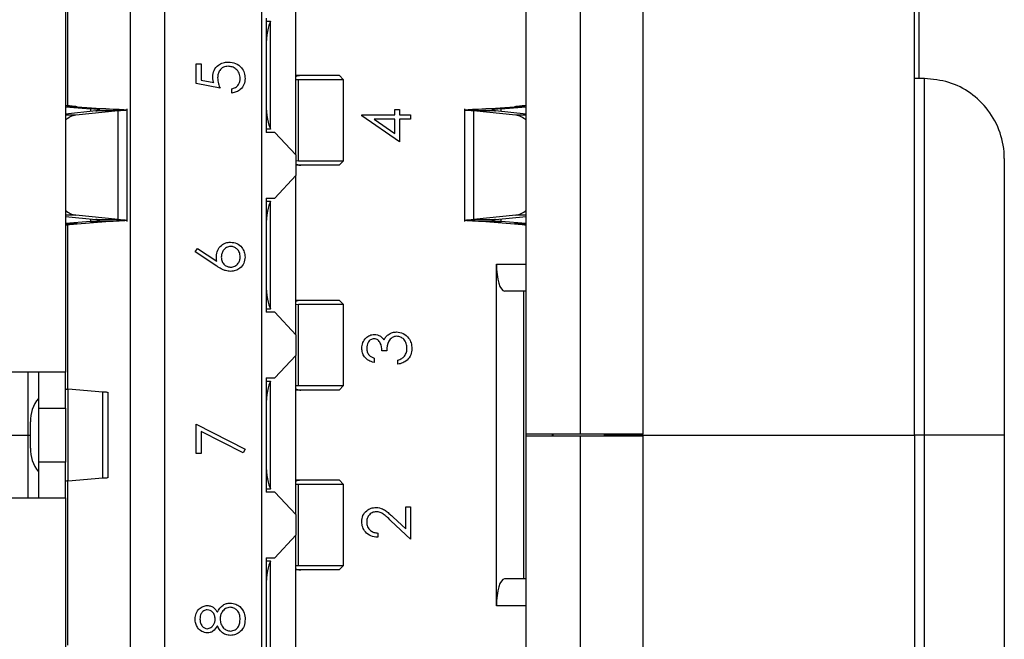
# Model space of a CAD drawing. Units: inches. Extents: x 0.4 to 16.6, y 0.2 to 10.8.
# Drawn here: x 13.1 to 13.3, y 7.7 to 7.9 of the extents above; entities that cross this region are included whole.
import ezdxf

# ---------------------------------------------------------------- set-up
doc = ezdxf.new("R2010")
doc.units = ezdxf.units.IN
doc.header["$MEASUREMENT"] = 0

msp = doc.modelspace()

# ---------------------------------------------------------------- linework, layer by layer
at = {"color": 7, "linetype": 'Continuous', "lineweight": 25}
for p, q in [((13.29847553837455, 8.000285164283623), (13.29847553837455, 7.862035164283624)), ((13.29747553837455, 7.784035164283625), (13.29747553837455, 7.942785164283625)), ((13.1117284583508, 7.901161148534985), (13.11172845835081, 7.797814691842675)), ((13.2125158599256, 7.784232014677319), (13.2125158599256, 7.90116114853559)), ((13.22432688354765, 7.90116114853559), (13.22432688354765, 7.784232014677319)), ((13.23810641110671, 7.784232014677319), (13.23810641110671, 7.891318628850548)), ((13.1121221591382, 7.885708392566113), (13.1121221591382, 7.856120194472398)), ((13.12590168669726, 7.883444613102517), (13.12590168669726, 7.684625715464722)), ((13.13338200165789, 7.883444613100957), (13.13338200165789, 7.68462571546628)), ((13.15464184416727, 7.883444613103156), (13.15464184416727, 7.684625715464081)), ((13.1621221591382, 7.845354061970633), (13.1621221591382, 7.88019658160467)), ((13.15562609614099, 7.875275321763933), (13.15562609614267, 7.850275321754683)), ((13.15562609614104, 7.874597881194839), (13.15661034811458, 7.874597881194839)), ((13.15661034811458, 7.874543879096112), (13.15661034811458, 7.874597881194839)), ((13.15661034811458, 7.851006764431758), (13.15661034811458, 7.874543879096112)), ((13.14033762109794, 7.865270022346033), (13.14140599716631, 7.865270022346033)), ((13.14033762109794, 7.860996518072528), (13.14033762109794, 7.865270022346033)), ((13.14140599716631, 7.865270022346033), (13.14140599716631, 7.86172685327552)), ((13.16212215915143, 7.862766452225237), (13.16233680784547, 7.862775321738473)), ((13.16212215915125, 7.86277532176393), (13.16233680784547, 7.862775321762692)), ((13.16233680784547, 7.862775321738473), (13.16318399944146, 7.862775321734724)), ((13.16318399944146, 7.862775321734724), (13.1715709780949, 7.86277532176393)), ((13.17255523008404, 7.861791069755496), (13.1715709780949, 7.86277532176393)), ((13.14554595443127, 7.859928142004153), (13.14033762109794, 7.860996518072528)), ((13.14140599716631, 7.86172685327552), (13.14414579751354, 7.861165538505221)), ((13.16271955458059, 7.861791069800034), (13.16212215912896, 7.861776971911383)), ((13.16271955470681, 7.844074534340576), (13.16271955458059, 7.861791069800034)), ((13.17255523008404, 7.861791069755496), (13.16271955458059, 7.861791069800034)), ((13.17255523010277, 7.844074534340573), (13.17255523010277, 7.861791069791002)), ((13.29966057774463, 7.862035164283624), (13.29747553837455, 7.862035164283624)), ((13.29966057774463, 7.784035164283623), (13.29966057774463, 7.862035164283624)), ((13.14808334759367, 7.858859765935776), (13.14808334759367, 7.859794594995606)), ((13.1117284583508, 7.855898903675524), (13.11424670786969, 7.855898903678018)), ((13.1117284583508, 7.855837019621704), (13.11718632501639, 7.855448354850433)), ((13.11424670786969, 7.855898903678018), (13.12057358745602, 7.855448354852974)), ((13.20367073085628, 7.855448354854484), (13.20999761031351, 7.855898903659392)), ((13.2070579932743, 7.855448354851693), (13.2125158599256, 7.855837019641229)), ((13.20999761031351, 7.855898903659392), (13.2125158599256, 7.85589890367762)), ((13.11839486652031, 7.85497036481056), (13.1117284583508, 7.854292384040986)), ((13.1139951535548, 7.854030929243522), (13.1117284583508, 7.854030929243611)), ((13.12323237825562, 7.854970364792064), (13.1139951535548, 7.854030929243522)), ((13.12057358745602, 7.855448354852974), (13.11718632501639, 7.855448354850433)), ((13.11718632501639, 7.855448354850433), (13.1171863250163, 7.854847454859936)), ((13.12323237825562, 7.854970364792064), (13.11839486652031, 7.85497036481056)), ((13.12323237830755, 7.831210199962533), (13.12323237825562, 7.854970364792064)), ((13.12519037797679, 7.830732209933044), (13.12519037797679, 7.855448354854484)), ((13.17656075229804, 7.853908885663017), (13.17656075229804, 7.854098772815795)), ((13.17656075229804, 7.854098772815795), (13.18377229075958, 7.854098772815795)), ((13.18484066682796, 7.848222704439728), (13.17656075229804, 7.853908885663017)), ((13.18377229075958, 7.854098772815795), (13.18377229075958, 7.855300695892717)), ((13.18377229075958, 7.855300695892717), (13.18484066682796, 7.855300695892717)), ((13.18484066682796, 7.855300695892717), (13.18484066682796, 7.854098772815795)), ((13.18484066682796, 7.854098772815795), (13.18724451298181, 7.854098772815795)), ((13.18724451298181, 7.854098772815795), (13.18724451298181, 7.853163943755965)), ((13.19905394035868, 7.855448354854484), (13.19905394035868, 7.830732209933225)), ((13.20101194000232, 7.854970364823548), (13.2010119395812, 7.831210199934733)), ((13.21024916472003, 7.85403092923548), (13.20101194000232, 7.854970364823548)), ((13.2058494521738, 7.854970364818215), (13.20101194000232, 7.854970364823548)), ((13.2070579932743, 7.855448354851693), (13.20367073085628, 7.855448354854484)), ((13.2125158599256, 7.854292384048542), (13.2058494521738, 7.854970364818215)), ((13.20705799327447, 7.854847454900893), (13.2070579932743, 7.855448354851693)), ((13.2125158599256, 7.85403092923548), (13.21024916472003, 7.85403092923548)), ((13.17924838584505, 7.853163943755965), (13.18377229075958, 7.85005897580725)), ((13.18377229075958, 7.853163943755965), (13.17924838584505, 7.853163943755965)), ((13.18377229075958, 7.85005897580725), (13.18377229075958, 7.853163943755965)), ((13.18484066682796, 7.853163943755965), (13.18484066682796, 7.848222704439728)), ((13.18724451298181, 7.853163943755965), (13.18484066682796, 7.853163943755965)), ((13.15661034811458, 7.850952762345138), (13.15562609614262, 7.850952762345138)), ((13.15753301007974, 7.850275321748821), (13.15562609614267, 7.850275321754683)), ((13.15661034811458, 7.851006764431758), (13.15661034811458, 7.850952762345138)), ((13.1621221591382, 7.845354061970633), (13.15753301007974, 7.850275321748821)), ((13.1621221591382, 7.845354061970633), (13.1621221591382, 7.840826502878152)), ((13.16212215912726, 7.844088632260312), (13.16271955470681, 7.844074534340576)), ((13.16233680785435, 7.843090282389427), (13.16212215915316, 7.843099151897603)), ((13.16233680785435, 7.843090282366182), (13.16212215914129, 7.843090282364324)), ((13.16318399945068, 7.843090282396827), (13.16233680785435, 7.843090282389427)), ((13.16271955470681, 7.844074534340576), (13.17255523008826, 7.84407453438722)), ((13.17157097810594, 7.8430902824049), (13.16318399945068, 7.843090282396827)), ((13.17157097810594, 7.8430902824049), (13.17255523008826, 7.84407453438722)), ((13.31716057774463, 7.844535164283623), (13.31716057774463, 7.784035164283623)), ((13.1575330100929, 7.835905243023776), (13.1621221591382, 7.840826502878152)), ((13.1621221591382, 7.805983983134132), (13.1621221591382, 7.840826502878152)), ((13.15562609614099, 7.835905243023776), (13.1575330100929, 7.835905243023776)), ((13.15562609614099, 7.835905243023776), (13.15562609613836, 7.810905243018715)), ((13.15562609614092, 7.835227802462953), (13.15661034811458, 7.835227802462953)), ((13.15661034811458, 7.835173800355955), (13.15661034811458, 7.835227802462953)), ((13.15661034811458, 7.8116366856916), (13.15661034811458, 7.835173800355955)), ((13.11399515357015, 7.832149635549814), (13.1117284583508, 7.83214963554972)), ((13.12323237830755, 7.831210199962533), (13.11399515357015, 7.832149635549814)), ((13.21024916471833, 7.832149635540156), (13.2010119395812, 7.831210199934733)), ((13.2125158599256, 7.832149635541663), (13.21024916471833, 7.832149635540156)), ((13.1117284583508, 7.831888180737536), (13.11839486613266, 7.831210199963584)), ((13.11718632501235, 7.830732209936488), (13.1117284583508, 7.830343545145054)), ((13.1142467079796, 7.830281661112011), (13.1117284583508, 7.830281661106076)), ((13.1121221591382, 7.830060370315751), (13.1121221591382, 7.794076334049381)), ((13.1142467079796, 7.830281661112011), (13.12057358743204, 7.830732209933134)), ((13.11718632501245, 7.831333109883115), (13.11718632501235, 7.830732209936488)), ((13.12057358743204, 7.830732209933134), (13.11718632501235, 7.830732209936488)), ((13.11839486613266, 7.831210199963584), (13.12323237830755, 7.831210199962533)), ((13.2010119395812, 7.831210199934733), (13.20584945197983, 7.831210199949122)), ((13.20705799328128, 7.830732209933225), (13.20367073085919, 7.830732209938221)), ((13.20367073085919, 7.830732209938221), (13.20999761042501, 7.830281661110337)), ((13.20584945197983, 7.831210199949122), (13.2125158599256, 7.831888180733802)), ((13.20705799328128, 7.830732209933225), (13.20705799328111, 7.831333109885991)), ((13.2125158599256, 7.830343545165831), (13.20705799328128, 7.830732209933225)), ((13.2125158599256, 7.830281661112348), (13.20999761042501, 7.830281661110337)), ((13.14007052708084, 7.824109034693977), (13.14063601519516, 7.824828936536926)), ((13.14482396591631, 7.820999893401243), (13.14007052708084, 7.824109034693977)), ((13.14063601519516, 7.824828936536926), (13.1448448326364, 7.822076616157652)), ((13.20601979693348, 7.821436739047656), (13.2125158599256, 7.821436739008539)), ((13.20601979693348, 7.746633589509743), (13.20601979693348, 7.821436739047656)), ((13.2125158599256, 7.815531227272598), (13.20779145047679, 7.815531227274609)), ((13.2119253087445, 7.815531227275748), (13.2119253087445, 7.752539101291496)), ((13.16212215913609, 7.813553853797155), (13.16233680780817, 7.81356272331047)), ((13.16212215914744, 7.813562723338734), (13.16233680780817, 7.813562723338115)), ((13.16233680780817, 7.81356272331047), (13.16318399942171, 7.813562723306488)), ((13.16318399942171, 7.813562723306488), (13.17157097804488, 7.813562723329695)), ((13.17255523000573, 7.812578471368843), (13.17157097804488, 7.813562723329695)), ((13.15661034811458, 7.81158268358234), (13.15562609613843, 7.81158268358234)), ((13.15753301008193, 7.810905243021012), (13.15562609613836, 7.810905243018715)), ((13.15661034811458, 7.81158268358234), (13.15661034811458, 7.8116366856916)), ((13.1621221591382, 7.805983983134132), (13.15753301008193, 7.810905243021012)), ((13.16271955478706, 7.812578471368846), (13.16212215912696, 7.812564373412608)), ((13.16271955470608, 7.794861935942826), (13.16271955478706, 7.812578471368846)), ((13.17255523000573, 7.812578471368843), (13.16271955478706, 7.812578471368846)), ((13.17255523000435, 7.794861935942823), (13.17255523000435, 7.812578471368843)), ((13.1621221591382, 7.805983983134132), (13.1621221591382, 7.801456424159683)), ((13.18203617964847, 7.802451933693727), (13.18096780358009, 7.802451933693727)), ((13.15753301008209, 7.796535164283618), (13.1621221591382, 7.801456424159683)), ((13.1621221591382, 7.766613904407556), (13.1621221591382, 7.801456424159683)), ((13.17923169246898, 7.800849369591164), (13.17923169246898, 7.799914540531335)), ((13.18444002580232, 7.799513899505694), (13.18444002580232, 7.800448728565524)), ((13.11172845835081, 7.797814691842675), (13.09991743473118, 7.797814691842675)), ((13.10347553837455, 7.797814691842675), (13.10347553837455, 7.784035164283623)), ((13.10582294653978, 7.797814691794448), (13.10582294653978, 7.789940676094646)), ((13.11172845835081, 7.789940676094642), (13.11172845835081, 7.797814691842675)), ((13.15562609614099, 7.796535164283618), (13.15753301008209, 7.796535164283618)), ((13.15562609614099, 7.796535164283618), (13.15562609614099, 7.77153516428598)), ((13.15562609614099, 7.795857723705718), (13.15661034811458, 7.795857723705718)), ((13.15661034811458, 7.795803721615798), (13.15661034811458, 7.795857723705718)), ((13.15661034811458, 7.772266606951442), (13.15661034811458, 7.795803721615798)), ((13.11228175882625, 7.77401224660703), (13.11228175886588, 7.794058081961276)), ((13.1199173556072, 7.793426799893852), (13.11228175886588, 7.794058081961276)), ((13.11991735560544, 7.77464352867338), (13.1199173556072, 7.793426799893852)), ((13.12102395657915, 7.77464352867338), (13.12102395657915, 7.793426799893852)), ((13.16212215912786, 7.794876033930062), (13.16271955470608, 7.794861935942826)), ((13.16233680782162, 7.793877683951603), (13.16212215913555, 7.793886553463784)), ((13.16233680782162, 7.793877683964043), (13.16212215913815, 7.793877683963734)), ((13.16318399942279, 7.793877683959572), (13.16233680782162, 7.793877683951603)), ((13.16271955470608, 7.794861935942826), (13.17255522998647, 7.794861935938571)), ((13.17157097803122, 7.793877683964036), (13.16318399942279, 7.793877683959572)), ((13.17157097803122, 7.793877683964036), (13.17255522998647, 7.794861935938571)), ((13.10582294653978, 7.789940676094646), (13.11172845835081, 7.789940676094642)), ((13.10582294653978, 7.789940676094646), (13.10582294653978, 7.778129652472598)), ((13.11172845835081, 7.789940676094642), (13.1117284583508, 7.778129652472596)), ((13.10407395805794, 7.781180923181257), (13.10407395805552, 7.78688940538598)), ((13.14033762109794, 7.780007808009968), (13.14033762109794, 7.786418064420224)), ((13.14033762109794, 7.786418064420224), (13.1510213817817, 7.780942637069796)), ((13.15057692064388, 7.78013509500249), (13.14140599716631, 7.784836367037745)), ((13.14140599716631, 7.784836367037745), (13.14140599716631, 7.780007808009968)), ((13.00847553837455, 7.784035164283623), (13.10347553837455, 7.784035164283623)), ((13.10347553837455, 7.784035164283625), (13.10407395805673, 7.784035164283625)), ((13.10347553837455, 7.784035164283623), (13.10347553837455, 7.770255636724563)), ((13.22432688354765, 7.784232014677319), (13.2125158599256, 7.784232014677319)), ((13.2125158599256, 7.783838313889919), (13.21251585992561, 7.784232014677319)), ((13.21251585992561, 7.66690918003165), (13.2125158599256, 7.783838313889919)), ((13.2125158599256, 7.783838313889919), (13.22432688354765, 7.783838313889919)), ((13.21822452134293, 7.784232014677319), (13.21822452134194, 7.783838313889919)), ((13.21842137173663, 7.783838313889917), (13.21842137173663, 7.784232014677319)), ((13.23810641110671, 7.784232014677319), (13.22432688354765, 7.784232014677319)), ((13.22432688354765, 7.783838313889919), (13.22432688354765, 7.66690918003165)), ((13.22432688354765, 7.783838313889919), (13.23810641110671, 7.783838313889919)), ((13.22964184417757, 7.783838313889919), (13.22964184417757, 7.784232014677319)), ((13.22997553837455, 7.784035164283623), (13.22997553837455, 7.784232014677319)), ((13.22997553837455, 7.784035164283623), (13.29747553837455, 7.784035164283625)), ((13.22997553837455, 7.783838313889919), (13.22997553837455, 7.784035164283623)), ((13.23810641110671, 7.676751699718583), (13.23810641110671, 7.783838313889919)), ((13.29966057774463, 7.784035164283623), (13.29747553837455, 7.784035164283623)), ((13.29747553837455, 7.784035164283625), (13.29747553837455, 7.625285164283624)), ((13.31716057774463, 7.784035164283623), (13.29966057774463, 7.784035164283623)), ((13.29966057774463, 7.706035164283624), (13.29966057774463, 7.784035164283623)), ((13.31716057774463, 7.784035164283623), (13.31716057774463, 7.723535164283624)), ((13.1510213817817, 7.780942637069796), (13.15057692064388, 7.78013509500249)), ((13.14140599716631, 7.780007808009968), (13.14033762109794, 7.780007808009968)), ((13.1117284583508, 7.778129652472596), (13.10582294653978, 7.778129652472598)), ((13.10582294653978, 7.778129652472598), (13.10582294653978, 7.770255636772795)), ((13.1117284583508, 7.770255636724563), (13.1117284583508, 7.778129652472596)), ((13.1121221591382, 7.773993994521537), (13.1121221591382, 7.738009958251926)), ((13.11228175882625, 7.77401224660703), (13.11991735560544, 7.77464352867338)), ((13.16212215913695, 7.774183775057068), (13.16233680781763, 7.774192644581776)), ((13.16212215914412, 7.774192644598577), (13.16318399943289, 7.7741926445839)), ((13.16233680781763, 7.774192644581776), (13.16318399943289, 7.774192644569225)), ((13.16318399943289, 7.774192644569225), (13.17157097806095, 7.774192644573468)), ((13.17255523001176, 7.773208392622657), (13.17157097806095, 7.774192644573468)), ((13.15661034811458, 7.772212604861523), (13.15562609614099, 7.772212604861523)), ((13.15661034811458, 7.772212604861523), (13.15661034811458, 7.772266606951442)), ((13.16271955478706, 7.773208392622661), (13.16212215912783, 7.773194294678272)), ((13.16271955470607, 7.755491857202669), (13.16271955478706, 7.773208392622661)), ((13.17255523001176, 7.773208392622657), (13.16271955478706, 7.773208392622661)), ((13.17255523000435, 7.755491857202669), (13.17255523000435, 7.773208392622657)), ((13.09991743473118, 7.770255636724563), (13.1117284583508, 7.770255636724563)), ((13.1117284583508, 7.770255636724563), (13.1117284583508, 7.666909180032256)), ((13.15753301008293, 7.771535164284741), (13.15562609614099, 7.77153516428598)), ((13.1621221591382, 7.766613904407556), (13.15753301008293, 7.771535164284741)), ((13.18617613691343, 7.763473348006087), (13.18617613691343, 7.768320687081942)), ((13.18617613691343, 7.768320687081942), (13.1872445129818, 7.768320687081942)), ((13.1872445129818, 7.768320687081942), (13.1872445129818, 7.761242695628951)), ((13.1621221591382, 7.766613904407556), (13.1621221591382, 7.762086345433108)), ((13.18339460312603, 7.766079601344764), (13.18617613691343, 7.763473348006087)), ((13.1872445129818, 7.761242695628951), (13.18293344861214, 7.7652824926375)), ((13.15753301007351, 7.757165085543462), (13.1621221591382, 7.762086345433108)), ((13.1621221591382, 7.727243825689087), (13.1621221591382, 7.762086345433108)), ((13.18003297452027, 7.762578165714421), (13.18003297452027, 7.761643336654592)), ((13.15562609613836, 7.757165085543462), (13.15753301007351, 7.757165085543462)), ((13.15562609613836, 7.757165085543462), (13.15562609614215, 7.732165085550594)), ((13.15562609613847, 7.756487644984902), (13.15661034811458, 7.756487644984902)), ((13.15661034811458, 7.75643364287564), (13.15661034811458, 7.756487644984902)), ((13.15661034811458, 7.732896528211284), (13.15661034811458, 7.75643364287564)), ((13.16212215912729, 7.755505955189931), (13.16271955470607, 7.755491857202669)), ((13.16271955470607, 7.755491857202669), (13.17255522998646, 7.755491857198414)), ((13.17157097803122, 7.754507605223878), (13.17255522998646, 7.755491857198414)), ((13.16233680781588, 7.754507605223129), (13.16212215913508, 7.754516474726491)), ((13.16233680781588, 7.754507605242332), (13.16212215914007, 7.754507605243261)), ((13.1631839994229, 7.754507605220823), (13.16233680781588, 7.754507605223129)), ((13.17157097803122, 7.754507605223878), (13.1631839994229, 7.754507605220823)), ((13.2125158599256, 7.752539101294642), (13.20779145047679, 7.752539101292633)), ((13.2125158599256, 7.746633589539017), (13.20601979693348, 7.746633589509743))]:
    msp.add_line(p, q, dxfattribs=at)
for centre, radius, start, end in [((13.11457090145019, 7.849918341675094), 0.004152693360583532, 97.96941412204865, 133.1948686566911), ((13.2096734172862, 7.849918342764385), 0.004152692209856, 46.80512514213927, 82.03059008562873), ((13.11457090126898, 7.836262222613815), 0.004152692833776854, 226.8051279485349, 262.03058759879), ((13.20967341694022, 7.836262222798591), 0.004152693037324177, 277.9694131125187, 313.1948706865701), ((13.11128518833609, 7.787329657300994), 0.007224656663672726, 139.1176874137192, 183.4936212655767), ((13.11128518856168, 7.780740671343465), 0.007224656881723871, 176.5063794535518, 220.8823118503631)]:
    msp.add_arc(centre, radius, start, end, dxfattribs=at)
for centre, major_axis, ratio, start_param, end_param in [((13.15710247409883, 7.868976109165509), (0, 0.005905511811024056), 0.2499999999999248, 0.3398369094541341, 1.570796326397545), ((13.15710247409883, 7.85657453436236), (0, 0.005905511811022278), 0.25, 1.570796326397695, 2.801755744135703), ((13.15710247409883, 7.829606030425353), (0, 0.005905511811023167), 0.2499999999996616, 0.3398369094533808, 1.570796326397394), ((13.20779145047679, 7.821436739086772), (0, 0.005905511811023167), 0.2999999999998947, 1.570796333418434, 3.141592653589793), ((13.15710247409883, 7.817204455622203), (0, 0.005905511811024056), 0.249999999999624, 1.570796326397545, 2.801755744136465), ((13.15710247409884, 7.790235951685196), (0, 0.005905511811023167), 0.2500000000002632, 0.3398369094548934, 1.570796326397394), ((13.15710247409883, 7.777834376882046), (0, 0.005905511811024056), 0.249999999999624, 1.570796326397695, 2.801755744136465), ((13.15710247409883, 7.750865872945035), (0, 0.005905511811024056), 0.249999999999624, 0.3398369094532777, 1.570796326397394), ((13.20779145047679, 7.74663358948047), (0, 0.005905511811022278), 0.2999999999999398, 0, 1.570796321837922)]:
    msp.add_ellipse(centre, major_axis=major_axis, ratio=ratio, start_param=start_param, end_param=end_param, dxfattribs=at)
for points, knots in [([(13.14394339032871, 7.862392501646246), (13.14399623600412, 7.862890639110666), (13.14410186108438, 7.863886289355461), (13.14503947625623, 7.864981479805155), (13.14617989412954, 7.865591261453195), (13.14696032089961, 7.865644178371364), (13.14735092571867, 7.865670663371675)], [0, 0, 0, 0, 0.2796881013872852, 0.5590254628568261, 0.7792915544457205, 1, 1, 1, 1]), ([(13.1473112789505, 7.864735834311845), (13.14695085694295, 7.864697299739349), (13.14623060745108, 7.864620294157895), (13.14544856414192, 7.863918386669498), (13.14506078094965, 7.863069356934118), (13.14502811746534, 7.862505662135662), (13.14501176639708, 7.862223481213555)], [0, 0, 0, 0, 0.2795389690236873, 0.5586168329831543, 0.779047262076317, 1, 1, 1, 1]), ([(13.14995300571332, 7.862092020877015), (13.14990719632431, 7.862482250875185), (13.1498155573827, 7.863262882636199), (13.14910347053686, 7.8641329446507), (13.14823242746851, 7.864662225156961), (13.14761843934559, 7.864711289065715), (13.1473112789505, 7.864735834311845)], [0, 0, 0, 0, 0.2796170238098171, 0.5593571245928481, 0.7795591890944767, 0.9999999999999999, 0.9999999999999999, 0.9999999999999999, 0.9999999999999999]), ([(13.14735092571867, 7.865670663371675), (13.14789133650365, 7.865609678934355), (13.14897127497507, 7.865487809715884), (13.15022758930998, 7.86455198458856), (13.15092450469697, 7.863314368561641), (13.15098906871854, 7.862463573919612), (13.1510213817817, 7.862037767404794)], [0, 0, 0, 0, 0.2798641432854519, 0.5592709536949115, 0.779423506077308, 1, 1, 1, 1]), ([(13.14414579751354, 7.861165538505221), (13.14408376673519, 7.861390817752969), (13.14397301018326, 7.861793056018707), (13.1439524399229, 7.862209356261129), (13.14394339032871, 7.862392501646246)], [0, 0, 0, 0, 0.5600641881632104, 1, 1, 1, 1]), ([(13.16212215914311, 7.862525739114162), (13.16228491098568, 7.862598361215782), (13.16260433417793, 7.862740892219805), (13.16299324543947, 7.862763991803175), (13.16318399944146, 7.862775321734724)], [0, 0, 0, 0, 0.509517926411462, 1, 1, 1, 1]), ([(13.14501176639708, 7.862223481213555), (13.14505749257849, 7.861782331267815), (13.14513923169301, 7.860993741343357), (13.14542156356874, 7.860254041710402), (13.14554595443127, 7.859928142004153)], [0, 0, 0, 0, 0.5594161579528424, 0.9999999999999999, 0.9999999999999999, 0.9999999999999999, 0.9999999999999999]), ([(13.14808334759367, 7.859794594995606), (13.14837762480892, 7.859875177937453), (13.14896519712317, 7.860036074884873), (13.14956060134361, 7.860672385413082), (13.1498922620683, 7.861381089843944), (13.1499327578488, 7.861855044066701), (13.14995300571332, 7.862092020877015)], [0, 0, 0, 0, 0.2800501744345836, 0.5591657137140269, 0.7795831368803883, 1, 1, 1, 1]), ([(13.1510213817817, 7.862037767404794), (13.15097569897449, 7.86159119813051), (13.15088437091897, 7.860698426736437), (13.15008724946376, 7.85968895737787), (13.14911523236285, 7.859064521746183), (13.1484274435608, 7.858928044536945), (13.14808334759367, 7.858859765935776)], [0, 0, 0, 0, 0.2796245285185625, 0.5590191589950588, 0.7793803439134407, 0.9999999999999999, 0.9999999999999999, 0.9999999999999999, 0.9999999999999999]), ([(13.31716057774463, 7.844535164283623), (13.31716049764609, 7.844572785202063), (13.31715644830086, 7.846474693683767), (13.31653114364523, 7.850221847598012), (13.31392131202058, 7.855176285878854), (13.30997702848521, 7.858986238644552), (13.3051070204196, 7.861537106990445), (13.301476955333, 7.861869063186258), (13.29966057774463, 7.862035164283624)], [0, 0, 0, 0, 0.004403664493069352, 0.2226252626852072, 0.4347819264216604, 0.628020671670003, 0.8138725066359485, 1, 1, 1, 1]), ([(13.11424670786969, 7.855898903678018), (13.11387826552754, 7.855927838602353), (13.11314138080672, 7.855985708453889), (13.11235159743124, 7.856072513251384), (13.11182653327519, 7.856159318053111), (13.11176115000533, 7.856217187904338), (13.11172845837049, 7.856246122829878)], [0, 0, 0, 0, 0.2499999817438631, 0.4999999882561422, 0.7499999947684232, 1, 1, 1, 1]), ([(13.212515859901, 7.856246122847817), (13.21248316827297, 7.856217187916414), (13.21241778501788, 7.856159318054464), (13.21189272090597, 7.856072513260133), (13.21110293751561, 7.855985708460084), (13.21036605273863, 7.855927838594874), (13.20999761031351, 7.855898903659392)], [0, 0, 0, 0, 0.2499999931076577, 0.4999999788331895, 0.7499999645587028, 1, 1, 1, 1]), ([(13.11921010116941, 7.855209359844363), (13.11903077598525, 7.855249192344918), (13.11867212561825, 7.85532885734574), (13.11768159188248, 7.855408522348966), (13.11718632501639, 7.855448354850433)], [0, 0, 0, 0, 0.5000000018196146, 1, 1, 1, 1]), ([(13.11839486652031, 7.85497036481056), (13.11873100118615, 7.855010197325631), (13.11925399639456, 7.855072173124732), (13.11920795056601, 7.855134148890719), (13.1191914988885, 7.855156292162918)], [0, 0, 0, 0, 0.6427107943545168, 1, 1, 1, 1]), ([(13.12057358745602, 7.855448354852974), (13.12164237934203, 7.855408522348593), (13.12377996311852, 7.855328857339667), (13.12527543760705, 7.855209359825333), (13.12527365637381, 7.855089862304744), (13.12391280431472, 7.855010197297444), (13.12323237825562, 7.854970364792064)], [0, 0, 0, 0, 0.249999993786589, 0.4999999886171435, 0.7499999834476981, 0.9999999999999999, 0.9999999999999999, 0.9999999999999999, 0.9999999999999999]), ([(13.20101194000232, 7.854970364823548), (13.20027244361494, 7.855010197325361), (13.19912185392166, 7.85507217310621), (13.19922315469704, 7.85513414888451), (13.19925934837311, 7.855156292162635)], [0, 0, 0, 0, 0.6427107697118334, 0.9999999999999999, 0.9999999999999999, 0.9999999999999999, 0.9999999999999999]), ([(13.20505281944537, 7.855156292163588), (13.20503636777084, 7.855134148889531), (13.2049903219406, 7.855072173104836), (13.20551331734273, 7.855010197325445), (13.2058494521738, 7.854970364818215)], [0, 0, 0, 0, 0.3572891277771706, 1, 1, 1, 1]), ([(13.2070579932743, 7.855448354851693), (13.20656272641904, 7.855408522349824), (13.2055721927111, 7.855328857346297), (13.20521354234546, 7.855249192344938), (13.2050342171631, 7.855209359844363)], [0, 0, 0, 0, 0.5000000013058836, 1, 1, 1, 1]), ([(13.16212215914549, 7.84333986499448), (13.16234134125548, 7.843247593442007), (13.16266688851904, 7.843110544157216), (13.16305665283716, 7.84309527217061), (13.16318399945068, 7.843090282396827)], [0, 0, 0, 0, 0.6732727763919044, 1, 1, 1, 1]), ([(13.11172845837049, 7.829934441941605), (13.11176115000214, 7.82996337687264), (13.1118265332656, 7.830021246734841), (13.11235159737178, 7.830108051526366), (13.11314138075253, 7.830194856331661), (13.11387826554699, 7.830252726183375), (13.1142467079796, 7.830281661112011)], [0, 0, 0, 0, 0.2499999871682543, 0.4999999754416964, 0.749999963715125, 1, 1, 1, 1]), ([(13.1191914988885, 7.831024272624792), (13.11920795056469, 7.8310464158988), (13.11925399639972, 7.831108391683547), (13.11873100097733, 7.831170367458889), (13.11839486613266, 7.831210199963584)], [0, 0, 0, 0, 0.3572891266908284, 1, 1, 1, 1]), ([(13.12323237830755, 7.831210199962533), (13.12397187470956, 7.831170367461324), (13.1251224644211, 7.831108391681656), (13.12502116363924, 7.831046415903406), (13.12498496996112, 7.831024272625455)], [0, 0, 0, 0, 0.6427107722223566, 1, 1, 1, 1]), ([(13.19925934836724, 7.83102427262514), (13.19922315467825, 7.831046415899607), (13.19912185385985, 7.831108391671845), (13.20027244331754, 7.831170367439748), (13.2010119395812, 7.831210199934733)], [0, 0, 0, 0, 0.3572892062173594, 1, 1, 1, 1]), ([(13.20584945197983, 7.831210199949122), (13.20551331723819, 7.831170367448686), (13.20499032194341, 7.831108391676097), (13.20503636777025, 7.83104641589818), (13.20505281944537, 7.831024272624123)], [0, 0, 0, 0, 0.6427108331307575, 1, 1, 1, 1]), ([(13.2050342171631, 7.830971204943347), (13.20521354234548, 7.830931372442961), (13.20557219271197, 7.830851707441803), (13.20656272642325, 7.830772042436211), (13.20705799328128, 7.830732209933225)], [0, 0, 0, 0, 0.4999999975875183, 1, 1, 1, 1]), ([(13.20999761042501, 7.830281661110337), (13.21036605275874, 7.830252726185979), (13.21110293745894, 7.830194856334689), (13.21189272084725, 7.83010805153428), (13.21241778500717, 7.83002124674118), (13.21248316827267, 7.829963376864911), (13.21251585990592, 7.829934441926336)], [0, 0, 0, 0, 0.2499999814327572, 0.4999999850776755, 0.7499999887225894, 1, 1, 1, 1]), ([(13.14474467237999, 7.823155425586072), (13.14479679022378, 7.823611812126429), (13.14490103502833, 7.824524665042771), (13.14573631665422, 7.825540220884325), (13.14675507206975, 7.826155477866504), (13.14747211644151, 7.826215671437937), (13.14783086028063, 7.82624578683073)], [0, 0, 0, 0, 0.2796384346616531, 0.5593257864324578, 0.7795266717060413, 1, 1, 1, 1]), ([(13.14783086028063, 7.82624578683073), (13.14830771662943, 7.826191970578632), (13.14926091547945, 7.826084396065381), (13.15031670708358, 7.825195249746801), (13.15091606195425, 7.824110524855499), (13.15098627497183, 7.823363896084484), (13.1510213817817, 7.822990578497397)], [0, 0, 0, 0, 0.2796308210069567, 0.5589603193668121, 0.7794782684834011, 1, 1, 1, 1]), ([(13.14788720042486, 7.825310957770901), (13.14756073087904, 7.825262851180068), (13.14690650784071, 7.82516644880373), (13.14624798918931, 7.824483091024371), (13.14586742377821, 7.823729442544072), (13.14583118204668, 7.823216120020927), (13.14581304844837, 7.822959278417268)], [0, 0, 0, 0, 0.2787543562544645, 0.5586050038485579, 0.7791474296444099, 1, 1, 1, 1]), ([(13.14995300571332, 7.823040658625602), (13.1499209772277, 7.823360583422309), (13.14985694124638, 7.824000223352401), (13.14932306578446, 7.824742433410727), (13.14864154775793, 7.825231970033602), (13.1481386031764, 7.825284633379438), (13.14788720042486, 7.825310957770901)], [0, 0, 0, 0, 0.2800180402647725, 0.5598525701780519, 0.7799871417232839, 1, 1, 1, 1]), ([(13.1448448326364, 7.822076616157652), (13.14481340038099, 7.822276846530134), (13.14475726236077, 7.822634458052208), (13.14474851986318, 7.822996218525678), (13.14474467237999, 7.823155425586072)], [0, 0, 0, 0, 0.5599102940507398, 0.9999999999999999, 0.9999999999999999, 0.9999999999999999, 0.9999999999999999]), ([(13.14581304844837, 7.822959278417268), (13.1458401573169, 7.822641890019264), (13.14589430342028, 7.822007951904442), (13.1464432547733, 7.821280248204258), (13.14714217566249, 7.820838558133221), (13.1476388301563, 7.820793094990042), (13.14788720042486, 7.820770359480302)], [0, 0, 0, 0, 0.2801274930784989, 0.5595147648426614, 0.779719226310243, 1, 1, 1, 1]), ([(13.1510213817817, 7.822990578497397), (13.15096546422138, 7.822524559954359), (13.1508536799448, 7.821592946604149), (13.15000743316156, 7.820540758724952), (13.14894644109052, 7.819944141111025), (13.14821522378417, 7.819871732320522), (13.14784964032871, 7.819835530420473)], [0, 0, 0, 0, 0.2796695590275294, 0.5590848234035004, 0.7795576056175878, 0.9999999999999999, 0.9999999999999999, 0.9999999999999999, 0.9999999999999999]), ([(13.14788720042486, 7.820770359480302), (13.14820702741838, 7.820815061067422), (13.14884748639759, 7.820904576753822), (13.1495087524567, 7.821554743124581), (13.14989575437551, 7.822286893967213), (13.14993391577569, 7.822789322659226), (13.14995300571332, 7.823040658625602)], [0, 0, 0, 0, 0.2790589860863624, 0.5588203528400717, 0.7793033822966554, 1, 1, 1, 1]), ([(13.14784964032871, 7.819835530420473), (13.14747724524747, 7.819872368727334), (13.14686332205157, 7.819933099634426), (13.1460689499781, 7.820263861277516), (13.14543239453906, 7.820607517442779), (13.14502678255887, 7.820869096835237), (13.14482396591631, 7.820999893401243)], [0, 0, 0, 0, 0.3393742139140971, 0.5594856444409623, 0.7797312531310135, 1, 1, 1, 1]), ([(13.16212215913027, 7.813313140690303), (13.16228491096762, 7.813385762789931), (13.1626043341529, 7.813528293791499), (13.16299324541662, 7.813551393374835), (13.16318399942171, 7.813562723306488)], [0, 0, 0, 0, 0.5095179212158838, 1, 1, 1, 1]), ([(13.18229910032155, 7.805970062700139), (13.18261792855239, 7.806169819444962), (13.18318785589376, 7.8065268983341), (13.18385572708948, 7.806572013900904), (13.18414997839313, 7.806591890958685)], [0, 0, 0, 0, 0.5594190832925503, 1, 1, 1, 1]), ([(13.18414997839313, 7.806591890958685), (13.18466119816601, 7.806517161018158), (13.18568405916078, 7.806367639529825), (13.18680768319302, 7.805389836426852), (13.18741809563297, 7.804198384596813), (13.18748042315234, 7.803391773768299), (13.1875116069989, 7.802988208399924)], [0, 0, 0, 0, 0.2793039999354826, 0.5588382577771869, 0.7792769515120941, 1, 1, 1, 1]), ([(13.17656075229804, 7.803015335136036), (13.17660603272425, 7.803437086387484), (13.17669654481956, 7.80428013475659), (13.17736580109983, 7.805289033933902), (13.17827427291606, 7.805929709681987), (13.17893636702945, 7.806015059839937), (13.17926716589313, 7.806057702924497)], [0, 0, 0, 0, 0.2800849611447241, 0.5598683320862604, 0.780099154077747, 1, 1, 1, 1]), ([(13.17926299254911, 7.805122873864669), (13.17899034265767, 7.805070093114911), (13.17844273908527, 7.804964085637818), (13.17776813456538, 7.804166660827123), (13.17768179752346, 7.80345934624213), (13.17762912836642, 7.803027855168087)], [0, 0, 0, 0, 0.2788589916259969, 0.5600742373462234, 1, 1, 1, 1]), ([(13.18096780358009, 7.802451933693727), (13.18091338570836, 7.803040388734133), (13.18083177107973, 7.803922939595698), (13.18022059572143, 7.804785706674879), (13.17970221764866, 7.805080934569708), (13.17940937312445, 7.805108896753315), (13.17926299254911, 7.805122873864669)], [0, 0, 0, 0, 0.4994184848718082, 0.7490159550700758, 0.87454370540927, 1, 1, 1, 1]), ([(13.17926716589313, 7.806057702924497), (13.17950784227989, 7.806040763283005), (13.1799890027705, 7.806006897533559), (13.18078842764157, 7.805631599907489), (13.18117450213404, 7.805140786215033), (13.18141017804591, 7.804841173143514)], [0, 0, 0, 0, 0.2805082111732033, 0.5607923167249229, 1, 1, 1, 1]), ([(13.18141017804591, 7.804841173143514), (13.18153678837348, 7.805083746510649), (13.18176296123693, 7.805517072243955), (13.18213522692321, 7.805831604065806), (13.18229910032155, 7.805970062700139)], [0, 0, 0, 0, 0.5597945113550975, 1, 1, 1, 1]), ([(13.1842397052895, 7.805657061898856), (13.18405806761425, 7.80564191133175), (13.18369476820929, 7.805611608191135), (13.18303788480089, 7.80528697502597), (13.18214040983568, 7.804317973404569), (13.18207788118363, 7.803198518946088), (13.18203617964847, 7.802451933693727)], [0, 0, 0, 0, 0.1255870223112088, 0.2511906762363815, 0.5006049654665438, 1, 1, 1, 1]), ([(13.18644323093052, 7.803004901775991), (13.18641908536668, 7.803366117885256), (13.18637088434935, 7.804087202058454), (13.18583038347662, 7.804960023019881), (13.18508828046737, 7.805552292270855), (13.1845223688868, 7.805622162739994), (13.1842397052895, 7.805657061898856)], [0, 0, 0, 0, 0.2805990659720982, 0.5601509464763188, 0.78030257727678, 1, 1, 1, 1]), ([(13.17923169246898, 7.799914540531335), (13.17883108755246, 7.800034564567912), (13.17803115805524, 7.800274229043486), (13.17714569046473, 7.801070241713522), (13.17663722808547, 7.802033314794031), (13.17658625142779, 7.802687902559621), (13.17656075229804, 7.803015335136036)], [0, 0, 0, 0, 0.2802877402649985, 0.5596796791474299, 0.7797465447966803, 1, 1, 1, 1]), ([(13.17762912836642, 7.803027855168087), (13.17765065954312, 7.802756970339754), (13.17769365226923, 7.802216076667697), (13.17821455896277, 7.801354955775315), (13.17884587000653, 7.801041150223068), (13.17923169246898, 7.800849369591164)], [0, 0, 0, 0, 0.2806359631481227, 0.5603644085669068, 1, 1, 1, 1]), ([(13.1875116069989, 7.802988208399924), (13.18746976231212, 7.802510242098679), (13.18738619153658, 7.801555664168933), (13.1865864356076, 7.800428065002137), (13.18553408330949, 7.799773213423029), (13.18480496116811, 7.799600396621849), (13.18444002580232, 7.799513899505694)], [0, 0, 0, 0, 0.27988590058473, 0.5589785364560329, 0.7792628697076068, 1, 1, 1, 1]), ([(13.18587982948821, 7.801264617320863), (13.186067052338, 7.801563961209856), (13.18640212801867, 7.802099701678909), (13.18643064691088, 7.802727766768071), (13.18644323093052, 7.803004901775991)], [0, 0, 0, 0, 0.5587479503295739, 1, 1, 1, 1]), ([(13.18444002580232, 7.800448728565524), (13.18474287409719, 7.800544089934029), (13.18528300482848, 7.800714167185844), (13.18569766636665, 7.801096608654959), (13.18587982948821, 7.801264617320863)], [0, 0, 0, 0, 0.5606944343827247, 1, 1, 1, 1]), ([(13.1117284583262, 7.794152617041546), (13.11175234204721, 7.794136861194063), (13.11180010949009, 7.794105349498528), (13.11212120907201, 7.794073837807217), (13.11228175886588, 7.794058081961276)], [0, 0, 0, 0, 0.4999999909464817, 1, 1, 1, 1]), ([(13.12093423858488, 7.793332240778382), (13.12093959836601, 7.793344853469098), (13.1209529927102, 7.793376373174216), (13.12030565779713, 7.793407892879408), (13.1199173556072, 7.793426799893852)], [0, 0, 0, 0, 0.4001525607542994, 1, 1, 1, 1]), ([(13.16212215911549, 7.79412726659454), (13.16234134121589, 7.794034995030576), (13.16266688847344, 7.793897945725258), (13.16305665279991, 7.793882673734855), (13.16318399942279, 7.793877683959572)], [0, 0, 0, 0, 0.673272759389931, 1, 1, 1, 1]), ([(13.11228175882625, 7.77401224660703), (13.11212120905415, 7.773996490761059), (13.1118001094968, 7.773964979067826), (13.11175234205366, 7.773933467374187), (13.11172845833112, 7.773917711526722)], [0, 0, 0, 0, 0.4999999795364407, 1, 1, 1, 1]), ([(13.11991735560544, 7.77464352867338), (13.12030565779616, 7.774662435687816), (13.12095299271019, 7.774693955392977), (13.120939598366, 7.77472547509813), (13.12093423858488, 7.774738087788849)], [0, 0, 0, 0, 0.5998474395664808, 1, 1, 1, 1]), ([(13.16212215913547, 7.773943061952772), (13.16228491097208, 7.77401568405104), (13.16260433416048, 7.774158215051983), (13.16299324542471, 7.774181314636717), (13.16318399943289, 7.774192644569225)], [0, 0, 0, 0, 0.5095179139106419, 1, 1, 1, 1]), ([(13.17656075229804, 7.765040438684507), (13.17660410659881, 7.765504907812594), (13.17669072894067, 7.766432921940044), (13.1775390208801, 7.767464134459461), (13.17856826494064, 7.768088735618157), (13.17929430496038, 7.768154335661567), (13.17965737355873, 7.768187140073396)], [0, 0, 0, 0, 0.2798903044615534, 0.5592237265522655, 0.7795823653885288, 1, 1, 1, 1]), ([(13.17965737355873, 7.768187140073396), (13.18015858287346, 7.768123977052342), (13.18098622563382, 7.768019676482578), (13.18193685700545, 7.767351412362556), (13.18268445583914, 7.766740736802352), (13.18315787787833, 7.766299988661387), (13.18339460312603, 7.766079601344764)], [0, 0, 0, 0, 0.338370359879577, 0.5587481525960741, 0.7793608150198698, 1, 1, 1, 1]), ([(13.17974084043907, 7.767252311013568), (13.17941880775056, 7.767208518833561), (13.17877390384403, 7.76712082044464), (13.17809209998086, 7.766484973755034), (13.17768700493632, 7.765752606684812), (13.1776484286693, 7.765245938936983), (13.17762912836642, 7.764992445228311)], [0, 0, 0, 0, 0.2791257726205107, 0.5589783509620391, 0.7793500496177672, 1, 1, 1, 1]), ([(13.18293344861214, 7.7652824926375), (13.1826162887133, 7.765582814687017), (13.18209394667613, 7.766077425864909), (13.18132745309149, 7.766714625470746), (13.18059082747656, 7.767167822860599), (13.18002402020487, 7.767224163130934), (13.17974084043907, 7.767252311013568)], [0, 0, 0, 0, 0.3405416160198662, 0.5608502275864046, 0.7805985633612272, 1, 1, 1, 1]), ([(13.18003297452027, 7.761643336654592), (13.17952659098144, 7.761704033625794), (13.17851480687157, 7.761825309746103), (13.17735769678607, 7.762714079636321), (13.17666293953775, 7.7638448863988), (13.17659482396548, 7.764641812985315), (13.17656075229804, 7.765040438684507)], [0, 0, 0, 0, 0.2800290842729289, 0.5595145893242363, 0.7796675279921549, 1, 1, 1, 1]), ([(13.17762912836642, 7.764992445228311), (13.17766546192087, 7.764636623742946), (13.1777380574749, 7.763925681522753), (13.17838762012658, 7.763121839407444), (13.1792029149448, 7.762688897913051), (13.17975608140904, 7.76261510400644), (13.18003297452027, 7.762578165714421)], [0, 0, 0, 0, 0.2796987392715153, 0.5588466432223947, 0.7791761912915747, 1, 1, 1, 1]), ([(13.16212215911179, 7.754757187864818), (13.16234134120955, 7.754664916299009), (13.16266688846697, 7.754527866989354), (13.1630566527961, 7.754512594996896), (13.1631839994229, 7.754507605220823)], [0, 0, 0, 0, 0.6732727515464582, 1, 1, 1, 1]), ([(13.14007052708084, 7.743770382048035), (13.14011613676663, 7.744185667705213), (13.14020731787562, 7.745015890630947), (13.14089508126655, 7.745990113946199), (13.14179483836998, 7.746607472526245), (13.1424469234356, 7.746687304577002), (13.14277276733191, 7.746727196284145)], [0, 0, 0, 0, 0.2799288744035451, 0.559622912776403, 0.7799456029403425, 1, 1, 1, 1]), ([(13.14277276733191, 7.746727196284145), (13.1430325442725, 7.746703886487789), (13.14355202873776, 7.746657273123773), (13.1443728199461, 7.746162915423533), (13.14473189245748, 7.745594807681702), (13.14495125290884, 7.745247745830087)], [0, 0, 0, 0, 0.2801589083161148, 0.5602429543668412, 1, 1, 1, 1]), ([(13.14495125290884, 7.745247745830087), (13.14530902602881, 7.745838014856451), (13.14580831192987, 7.746661757575603), (13.14692288553795, 7.747201061557734), (13.14745443532541, 7.747241273884715), (13.14772026666418, 7.747261384318334)], [0, 0, 0, 0, 0.5582713664221035, 0.7790887762385379, 0.9999999999999999, 0.9999999999999999, 0.9999999999999999, 0.9999999999999999]), ([(13.14773904671225, 7.746326555258506), (13.14739320078295, 7.746265415252466), (13.14669914426831, 7.746142717207181), (13.14601222238229, 7.745403388670974), (13.14560413046144, 7.744600573697637), (13.14556535279002, 7.744052766743716), (13.14554595443127, 7.74377872873607)], [0, 0, 0, 0, 0.2783032615961243, 0.5585093690158717, 0.7791462630333846, 0.9999999999999999, 0.9999999999999999, 0.9999999999999999, 0.9999999999999999]), ([(13.14772026666418, 7.747261384318334), (13.14816359565457, 7.747219457843969), (13.14895618024953, 7.747144501596077), (13.14959596276864, 7.746678130574389), (13.14987788552101, 7.746472622299103)], [0, 0, 0, 0, 0.5593459590581322, 1, 1, 1, 1]), ([(13.14995300571332, 7.743718215247822), (13.14992841474279, 7.744077046869822), (13.14987934160232, 7.744793122494922), (13.14933236141687, 7.745657271587896), (13.14858129411159, 7.746225404026076), (13.14801962672522, 7.74629285849182), (13.14773904671225, 7.746326555258506)], [0, 0, 0, 0, 0.2806016613355181, 0.5599618253389975, 0.7801796583759205, 0.9999999999999999, 0.9999999999999999, 0.9999999999999999, 0.9999999999999999]), ([(13.14987788552101, 7.746472622299103), (13.15025951236486, 7.746023386849394), (13.15094372833054, 7.745217955910769), (13.15099757050438, 7.744170854319425), (13.1510213817817, 7.743707781887778)], [0, 0, 0, 0, 0.557757876145517, 1, 1, 1, 1]), ([(13.14273729390777, 7.745792367224316), (13.14246970166735, 7.745736598581049), (13.14193262130986, 7.745624666176669), (13.1412406240896, 7.744857383652298), (13.14117745718161, 7.744149980186242), (13.14113890314922, 7.743718215247818)], [0, 0, 0, 0, 0.2789711422041515, 0.559918779980862, 1, 1, 1, 1]), ([(13.1444775783629, 7.743755775343976), (13.14444826860323, 7.744032012727177), (13.1443896834549, 7.74458416355507), (13.14396715506943, 7.745253148455122), (13.14338484809391, 7.745690787536149), (13.14295290825784, 7.745758544512775), (13.14273729390777, 7.745792367224316)], [0, 0, 0, 0, 0.2802370172653326, 0.5601454057216176, 0.7804347861606289, 1, 1, 1, 1]), ([(13.14274355392379, 7.740717580899528), (13.14232655151806, 7.740791411743177), (13.14149128177458, 7.740939297388407), (13.14062572131983, 7.741799104924598), (13.14014994008699, 7.742779887679229), (13.14009700360698, 7.743440148358174), (13.14007052708084, 7.743770382048035)], [0, 0, 0, 0, 0.2788057635128484, 0.5584572543605393, 0.7791595126377128, 1, 1, 1, 1]), ([(13.14113890314922, 7.743718215247818), (13.14115737326428, 7.7434445366042), (13.14119426507217, 7.742897896807516), (13.14157859358255, 7.742227283133443), (13.14211369214705, 7.74174037590774), (13.14254355795574, 7.741681701892384), (13.14275816062785, 7.741652409959357)], [0, 0, 0, 0, 0.2806506591089956, 0.5605655494563389, 0.7806203577918753, 1, 1, 1, 1]), ([(13.14495125290884, 7.742238764793761), (13.14465452268176, 7.741791566936413), (13.14424012215886, 7.741167029868681), (13.14336409474393, 7.740770407200059), (13.14295036573199, 7.740735186675617), (13.14274355392379, 7.740717580899528)], [0, 0, 0, 0, 0.5577521758954582, 0.7789324182379452, 1, 1, 1, 1]), ([(13.14275816062785, 7.741652409959357), (13.14303413577665, 7.741710639366666), (13.14358884940218, 7.741827681229968), (13.14411306346867, 7.742446440105421), (13.14442950771048, 7.743095375448988), (13.14446155286665, 7.743535615318979), (13.1444775783629, 7.743755775343976)], [0, 0, 0, 0, 0.2777214028129393, 0.558223618721953, 0.7790715794400591, 1, 1, 1, 1]), ([(13.14780582021653, 7.740183392865343), (13.14745782465062, 7.740217688768001), (13.1467619228462, 7.740286271769862), (13.14568184337329, 7.740985521407141), (13.14522840881421, 7.741763335914837), (13.14495125290884, 7.742238764793761)], [0, 0, 0, 0, 0.2799865692939065, 0.5599012685112427, 1, 1, 1, 1]), ([(13.14554595443127, 7.74377872873607), (13.14557711178919, 7.743412629421383), (13.14563937891685, 7.742680989953491), (13.14622252868339, 7.741818879694277), (13.14697631920157, 7.741223980936232), (13.14755038620607, 7.741153450404817), (13.14783712029666, 7.741118221925172)], [0, 0, 0, 0, 0.2802829060344171, 0.5601377222057755, 0.7802982766549929, 1, 1, 1, 1]), ([(13.1510213817817, 7.743707781887778), (13.15098985357252, 7.743203683483286), (13.15092700173932, 7.742198757746608), (13.15008229421075, 7.74102507591035), (13.1489819551314, 7.740317638513516), (13.14819765037049, 7.740228116895152), (13.14780582021653, 7.740183392865343)], [0, 0, 0, 0, 0.2805448047576309, 0.5592691666551945, 0.7798156547114468, 1, 1, 1, 1]), ([(13.14783712029666, 7.741118221925172), (13.14818469832391, 7.741176892579963), (13.14888051445948, 7.741294345310246), (13.1497977978552, 7.742257449398076), (13.14989415868473, 7.743164366165936), (13.14995300571332, 7.743718215247822)], [0, 0, 0, 0, 0.2798333930825561, 0.5601982142336684, 0.9999999999999999, 0.9999999999999999, 0.9999999999999999, 0.9999999999999999])]:
    msp.add_open_spline(points, degree=3, knots=knots, dxfattribs=at)
for points in [[(13.19921842329795, 7.855209359836785), (13.19961293868374, 7.855249192339757), (13.20040196945623, 7.855328857345796), (13.20258114372209, 7.855408522351557), (13.20367073085628, 7.855448354854484)], [(13.11718632501235, 7.830732209936488), (13.11768159187998, 7.83077204243824), (13.11867212561662, 7.830851707441855), (13.11903077598498, 7.830931372442812), (13.11921010116941, 7.830971204943347)], [(13.12502589503297, 7.830971204950676), (13.1246313796442, 7.830931372447718), (13.12384234886624, 7.830851707441762), (13.12166317457716, 7.830772042436025), (13.12057358743204, 7.830732209933134)], [(13.20367073085919, 7.830732209938221), (13.20258114375735, 7.830772042437748), (13.20040196955706, 7.830851707436681), (13.19961293874961, 7.83093137244098), (13.1992184233465, 7.830971204943068)]]:
    msp.add_open_spline(points, degree=3, dxfattribs=at)

doc.saveas('drawing.dxf')
